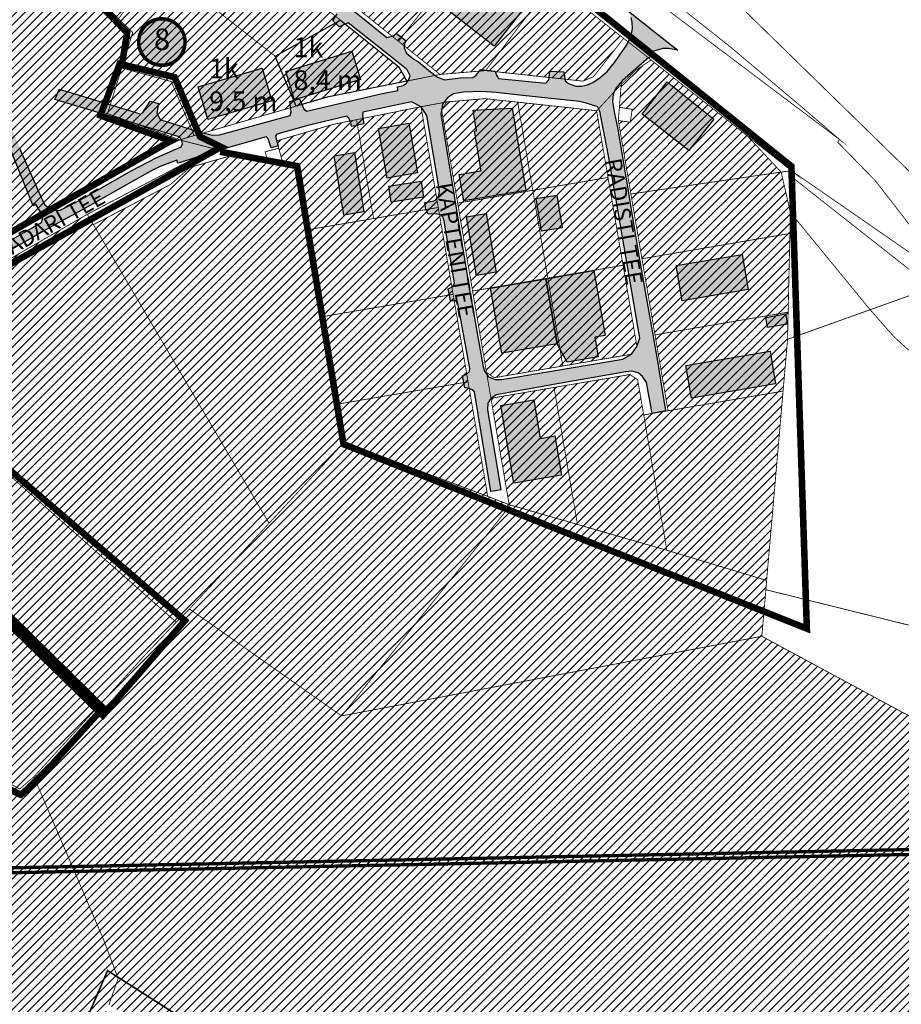
# Model space of a CAD drawing. Units: inches. Extents: x 544856 to 553901, y 6582430 to 6588164.
# Drawn here: x 550917 to 551453, y 6585913 to 6586512 of the extents above; entities that cross this region are included whole.
import ezdxf
from ezdxf.enums import TextEntityAlignment as Align

# ---------------------------------------------------------------- set-up
doc = ezdxf.new("R2010")
doc.units = ezdxf.units.IN
doc.header["$MEASUREMENT"] = 0
for name, pattern in [('CENTER', [2, 1.25, -0.25, 0.25, -0.25]), ('DASHED', [0.75, 0.5, -0.25]), ('DASHED2', [0.375, 0.25, -0.125])]:
    doc.linetypes.add(name, pattern=pattern)
doc.layers.add('18010_TL$0$TL_katend_asfalt_ST_t1', color=253, linetype='Continuous', lineweight=9)
doc.layers.add('OPT_DP-naaber-kehtestatud', color=7, linetype='Continuous', lineweight=0)
for name, color, linetype in [('hoone', 7, 'Continuous'), ('HOONE_ELU-_VÕI_ÜHISKONDLIK', 150, 'Continuous'), ('HOONE_KÕRVAL-_VÕI_TOOTMISH', 150, 'Continuous'), ('KY_PIIR', 10, 'Continuous'), ('naaberplaneering', 5, 'Continuous'), ('OPT- maaparandus', 7, 'Continuous'), ('TEE_LIIKLUSALA', 10, 'Continuous')]:
    doc.layers.add(name, color=color, linetype=linetype)
doc.styles.get("Standard").update_dxf_attribs({"font": 'arial.ttf'})
doc.styles.add('Tahoma', font='tahomabd.ttf', dxfattribs={"height": 5})

# ---------------------------------------------------------------- blocks, each defined once
blk = doc.blocks.new('E_501_TEE_A_ACAD_1_FMEBLYL')
at = {"layer": '18010_TL$0$TL_katend_asfalt_ST_t1'}
h = blk.add_hatch(color=256, dxfattribs=at)
h.dxf.hatch_style = 1
h.paths.add_polyline_path([(247.79, 214.94), (246.89, 211.39), (247.37, 208.33), (274.26, 186.75), (276.54, 186.62), (279.78, 188.31), (282.87, 185.93), (286.25, 183.32), (285.63, 180.22), (286.43, 176.98), (309.4, 158.54), (312.83, 159.33), (315.24, 160.99), (318.49, 158.48), (321.12, 156.45), (320.26, 154.54), (319.99, 152.22), (321.33, 148.96), (325.78, 145.39), (328.62, 143.66), (336.09, 137.66), (340.25, 134.48), (344.53, 132.77), (354.32, 133.93), (361.67, 134.24), (363.56, 135.34), (366.59, 139.13), (369.81, 138.71), (375.39, 137.99), (376.17, 135.52), (377.4, 133.63), (406.1, 130.81), (407.99, 132.83), (408.16, 134.3), (408.6, 138.1), (417.17, 137.61), (417.79, 133.64), (417.87, 133.14), (418.03, 132.1), (420.05, 130.45), (424.52, 128.92), (427.81, 128.84), (431.48, 129.76), (434.79, 131.04), (439.25, 134.17), (443.47, 137.84), (448, 143.28), (455.46, 154.12), (458.03, 159.62), (459, 164.09), (458.7, 167.58), (458.2, 170.64), (456.52, 174.47), (471.38, 162.79), (486.58, 150.85), (480.85, 151.82), (477.42, 151.78), (472.45, 150.5), (471.46, 149.9), (469.72, 148.86), (470.54, 147.22), (468.73, 146.06), (467.54, 145.31), (452.93, 132.31), (448.77, 127.66), (447.13, 124.07), (446.76, 119.51), (447.87, 112.21), (449.79, 103.79), (455.9, 67.69), (457.28, 58.73), (463.11, 23.5), (473.86, -37.26), (478.91, -68.72), (474.98, -69.45), (470.9, -70.31), (467.51, -51.41), (464.99, -47.86), (462.34, -45.61), (458.51, -44.55), (454.79, -44.94), (410.86, -52.72), (375.98, -58.9), (372.8, -61.23), (370.93, -63.95), (370.68, -67.82), (378.71, -116.79), (375.75, -117.27), (372.79, -117.76), (362.85, -57.02), (361.31, -55.85), (358.86, -54.87), (356.8, -54.77), (355.57, -47.48), (357.71, -46.6), (359.67, -44.77), (359.84, -42.96), (352.69, -3.11), (351.18, -1.67), (348.25, -1.74), (346.81, 5.48), (349.38, 6.72), (350.67, 8.96), (344.32, 46.9), (343.58, 49.35), (341.26, 50.82), (338.35, 51.27), (334.51, 51.04), (333.09, 53.89), (332.49, 58.08), (337.2, 58.93), (337.96, 59.06), (339.23, 59.66), (340.35, 61.01), (341.03, 62.66), (341.42, 65.27), (333.7, 111.08), (330.24, 116.39), (324.36, 119.47), (294.88, 113.02), (294.67, 110.91), (295.35, 105.95), (288.19, 104.38), (286.58, 109.18), (285.12, 110.65), (261.39, 104.88), (242.53, 99.76), (241.77, 98.47), (243.27, 92.65), (239.03, 91.29), (237.24, 96.87), (236.05, 97.97), (202.54, 88.56), (183.95, 82.48), (182.35, 81.95), (181.73, 83.91), (171.45, 79.99), (167.33, 77.9), (156.7, 72.17), (124.52, 53.88), (105.76, 43.64), (39.18, 5.66), (-9.92, -23), (-60.04, -52.41), (-98.81, -74.07), (-161.7, -109.98), (-168.07, -113.72), (-175.96, -118.3), (-301.28, -190.44), (-376.46, -233.72), (-417.75, -257.41), (-437.3, -268.62), (-484.07, -295.79), (-485.33, -293.63), (-486.58, -291.47), (-440.11, -264.47), (-419.75, -252.77), (-378.97, -229.39), (-303.77, -186.1), (-179.19, -114.39), (-171.73, -110.07), (-165.47, -106.37), (-101.26, -69.71), (-68.35, -51.32), (-62.53, -48.07), (-47.26, -39.09), (-12.98, -18.93), (5.92, -7.92), (36.44, 9.79), (99.31, 45.94), (99.91, 48.07), (99.31, 51.32), (95.94, 57.02), (94.2, 56.11), (73.71, 106.54), (72.3, 108.23), (75.99, 109.6), (78.87, 110.68), (78.92, 109), (79.76, 106.72), (85.79, 91.67), (99.89, 59.35), (101.23, 56.7), (103.71, 54.7), (105.08, 53.84), (108.37, 53.27), (110.69, 53.38), (122.04, 59.18), (153.83, 77.44), (169.37, 85.55), (184.32, 91.92), (185.17, 93.79), (184.59, 95.66), (183.85, 97.08), (182.52, 98.32), (107.45, 120.7), (108.73, 123.89), (110.04, 127.16), (114.17, 125.89), (119.55, 124.25), (159.26, 112.07), (160.32, 112.31), (161.18, 113.06), (165.4, 119.73), (170.42, 118.26), (169.44, 112.39), (171.29, 108.96), (172.53, 108.25), (196.36, 100.72), (200.71, 99.65), (203.47, 99.09), (207.66, 99.25), (250.59, 110.98), (251.23, 113.22), (251.11, 114.86), (250.32, 119.56), (256.24, 121.23), (258.12, 116.99), (258.99, 115.06), (260.53, 113.69), (305.81, 124.22), (316.09, 126.3), (315.96, 128.51), (319.27, 129.36), (321.4, 130.69), (322.63, 132.52), (323.6, 135.22), (321.89, 138.76), (321.13, 139.36), (285.93, 167.54), (280.36, 164.98), (276.56, 168.58), (279.3, 172.84), (240.17, 204.17), (236.22, 200.13), (230.8, 204.26), (233.82, 209.25), (202.48, 234.34), (198.84, 230.9), (192.34, 235.69), (193.59, 241.46), (166.89, 262.84), (164.16, 260.75), (159.01, 264.88), (160.25, 268.15), (133.57, 289.51), (136.55, 293.45), (138.42, 295.79), (164.52, 274.84), (166.73, 275.57), (169.48, 277.7), (174.39, 273.79), (173.36, 270.38), (173.25, 267.83), (197.86, 248.08), (200.74, 247.55), (202.87, 248.29), (204.53, 249.75), (209.58, 245.72), (208.55, 243.63), (208.12, 241.43), (209.33, 238.87), (236.54, 217.02), (239.71, 216.98), (242.76, 219.14)])
h.paths.add_polyline_path([(346.27, 121.85), (343.25, 118.04), (342.25, 111.88), (360, 3.71), (368.03, -41.84), (368.82, -44.55), (371.39, -47.98), (375.3, -49.69), (379.34, -49.69), (452.97, -37.14), (458.38, -34.22), (461.65, -29.6), (463.37, -24.42), (446.59, 73.68), (445.33, 81), (443.48, 90.67), (439.48, 111.48), (439.2, 112.95), (437.73, 116.37), (430.75, 118.58), (426.59, 119.56), (388.32, 123.73), (375.86, 125.09), (367.17, 125.58), (356.16, 125.34), (349.92, 124.23)], flags=16)
at = {"layer": 'TEE_LIIKLUSALA', "color": 0}
for points in [[(286.43, 176.98, 41.28), (309.4, 158.54, 41.19), (312.83, 159.33, 41.11), (315.24, 160.99, 41), (318.49, 158.48, 41.05), (321.12, 156.45, 41.05), (320.26, 154.54, 41.07), (319.99, 152.22, 41.09), (321.33, 148.96, 41.18), (325.78, 145.39, 41.24), (328.62, 143.66, 41.29), (336.09, 137.66, 41.45), (340.25, 134.48, 41.5), (344.53, 132.77, 41.59), (354.32, 133.93, 41.6), (361.67, 134.24, 41.55), (363.56, 135.34, 41.52), (366.59, 139.13, 41.45), (369.81, 138.71, 41.46), (375.39, 137.99, 41.48), (376.17, 135.52, 41.51), (377.4, 133.63, 41.56), (406.1, 130.81, 41.53), (407.99, 132.83, 41.48), (408.16, 134.3, 41.46), (408.6, 138.1, 41.35), (417.17, 137.61, 41.28), (417.79, 133.64, 41.43), (417.87, 133.14, 41.45), (418.03, 132.1, 41.49), (420.05, 130.45, 41.52), (424.52, 128.92, 41.53), (427.81, 128.84, 41.57), (431.48, 129.76, 41.62), (434.79, 131.04, 41.62), (439.25, 134.17, 41.65), (443.47, 137.84, 41.71), (448, 143.28, 41.79), (455.46, 154.12, 41.9), (458.03, 159.62, 41.92), (459, 164.09, 41.96), (458.7, 167.58, 42.01), (458.2, 170.64, 42.06)], [(456.52, 174.47, 42.07), (471.38, 162.79, 42.04), (486.58, 150.85, 41.94), (480.85, 151.82, 41.94), (477.42, 151.78, 41.91), (472.45, 150.5, 41.89), (471.46, 149.9, 41.9), (469.72, 148.86, 41.9), (470.54, 147.22, 41.98), (468.73, 146.06, 42.01), (467.54, 145.31, 42.04), (452.93, 132.31, 41.89), (448.77, 127.66, 41.95), (447.13, 124.07, 41.87), (446.76, 119.51, 41.93), (447.87, 112.21, 41.59), (449.79, 103.79, 41.45), (455.9, 67.69, 40.44), (457.28, 58.73, 40.35), (463.11, 23.5, 40.13), (473.86, -37.26, 40.05), (478.91, -68.72, 39.63), (474.98, -69.45, 39.62), (470.9, -70.31, 39.48), (467.51, -51.41, 39.57), (464.99, -47.86, 39.55), (462.34, -45.61, 39.51), (458.51, -44.55, 39.48), (454.79, -44.94, 39.45), (410.86, -52.72, 39.6), (375.98, -58.9, 39.72), (372.8, -61.23, 39.66), (370.93, -63.95, 39.62), (370.68, -67.82, 39.55), (378.71, -116.79, 38.96), (375.75, -117.27, 38.92), (372.79, -117.76, 38.73), (362.85, -57.02, 39.49), (361.31, -55.85, 39.48), (358.86, -54.87, 39.44), (356.8, -54.77, 39.42), (355.57, -47.48, 39.45), (357.71, -46.6, 39.49), (359.67, -44.77, 39.53), (359.84, -42.96, 39.55), (352.69, -3.11, 39.79), (351.18, -1.67, 39.77), (348.25, -1.74, 39.74), (346.81, 5.48, 39.74), (349.38, 6.72, 39.79), (350.67, 8.96, 39.84), (344.32, 46.9, 40.21), (343.58, 49.35, 40.21), (341.26, 50.82, 40.2), (338.35, 51.27, 40.16), (334.51, 51.04, 40.09), (333.09, 53.89, 39.99), (332.49, 58.08, 39.99), (337.2, 58.93, 39.99), (337.96, 59.06, 39.99), (339.23, 59.66, 39.99), (340.35, 61.01, 39.99), (341.03, 62.66, 39.99), (341.42, 65.27, 40.21), (333.7, 111.08, 41.49), (330.24, 116.39, 41.64), (324.36, 119.47, 41.68), (294.88, 113.02, 41.59), (294.67, 110.91, 41.51), (295.35, 105.95, 41.33), (288.19, 104.38, 41.37), (286.58, 109.18, 41.46), (285.12, 110.65, 41.57), (261.39, 104.88, 41.57), (242.53, 99.76, 41.43), (241.77, 98.47, 41.41), (243.27, 92.65, 41.13), (239.03, 91.29, 41.13), (237.24, 96.87, 41.33), (236.05, 97.97, 41.39), (202.54, 88.56, 41.23), (183.95, 82.48, 41.13), (182.35, 81.95, 41.12), (181.73, 83.91, 41.21), (171.45, 79.99, 41.12), (167.33, 77.9, 41.08), (156.7, 72.17, 41.16), (124.52, 53.88, 40.97), (105.76, 43.64, 41.06), (39.18, 5.66, 40.7)], [(36.44, 9.79, 40.64), (99.31, 45.94, 40.98), (99.91, 48.07, 40.91), (99.31, 51.32, 40.88), (95.94, 57.02, 40.86), (94.2, 56.11, 40.61), (73.71, 106.54, 40.08)], [(85.79, 91.67, 40.34), (99.89, 59.35, 40.86), (101.23, 56.7, 40.88), (103.71, 54.7, 40.93), (105.08, 53.84, 40.93), (108.37, 53.27, 40.99), (110.69, 53.38, 41.01), (122.04, 59.18, 41.04), (153.83, 77.44, 41.16), (169.37, 85.55, 41.1), (184.32, 91.92, 41.07), (185.17, 93.79, 41.05), (184.59, 95.66, 40.99), (183.85, 97.08, 40.97), (182.52, 98.32, 41.05), (107.45, 120.7, 40.63), (108.73, 123.89, 40.69), (110.04, 127.16, 40.57), (114.17, 125.89, 40.69), (119.55, 124.25, 40.76), (159.26, 112.07, 41.12), (160.32, 112.31, 41.11), (161.18, 113.06, 41.09), (165.4, 119.73, 40.78), (170.42, 118.26, 40.79), (169.44, 112.39, 41.11), (171.29, 108.96, 41.21), (172.53, 108.25, 41.2), (196.36, 100.72, 41.02), (200.71, 99.65, 40.9), (203.47, 99.09, 41.03), (207.66, 99.25, 41.1), (250.59, 110.98, 41.28), (251.23, 113.22, 41.22), (251.11, 114.86, 41.16), (250.32, 119.56, 41.02), (256.24, 121.23, 41.07), (258.12, 116.99, 41.19), (258.99, 115.06, 41.26), (260.53, 113.69, 41.31), (305.81, 124.22, 41.53), (316.09, 126.3, 41.58), (315.96, 128.51, 41.56), (319.27, 129.36, 41.66), (321.4, 130.69, 41.73), (322.63, 132.52, 41.7), (323.6, 135.22, 41.66), (321.89, 138.76, 41.6), (321.13, 139.36, 41.56), (285.93, 167.54, 41.35), (280.36, 164.98, 41.2), (276.56, 168.58, 40.94), (279.3, 172.84, 41.37)]]:
    blk.add_polyline3d(points, dxfattribs=at)
blk.add_polyline3d([(346.27, 121.85, 41.95), (343.25, 118.04, 41.99), (342.25, 111.88, 41.77), (360, 3.71, 39.97), (368.03, -41.84, 39.89), (368.82, -44.55, 39.87), (371.39, -47.98, 39.94), (375.3, -49.69, 40.02), (379.34, -49.69, 40.07), (452.97, -37.14, 39.79), (458.38, -34.22, 39.76), (461.65, -29.6, 39.92), (463.37, -24.42, 39.81), (446.59, 73.68, 40.5), (445.33, 81, 40.69), (443.48, 90.67, 40.92), (439.48, 111.48, 41.41), (439.2, 112.95, 41.45), (437.73, 116.37, 41.51), (430.75, 118.58, 41.79), (426.59, 119.56, 41.88), (388.32, 123.73, 41.92), (375.86, 125.09, 41.92), (367.17, 125.58, 41.92), (356.16, 125.34, 41.95), (349.92, 124.23, 41.98)], close=True, dxfattribs=at)
blk = doc.blocks.new('DP-pos-nr')
at = {"layer": 'naaberplaneering'}
h = blk.add_hatch(color=254, dxfattribs=at)
edge = h.paths.add_edge_path()
edge.add_arc((0, 0), 6.51, 0, 360)
at = {"layer": 'naaberplaneering', "const_width": 1}
blk.add_lwpolyline([(-5.93, -2.69, 1.373155), (3.16, 5.6, 0.740441), (-5.93, -2.69, -0.170654)], format="xyb", dxfattribs=at)
at = {"layer": 'naaberplaneering'}
blk.add_circle((0, 0), 6.51, dxfattribs=at)
at = {"layer": 'naaberplaneering', "style": 'Tahoma'}
blk.add_attdef('NUMBER', text='', height=7, dxfattribs=at).set_placement((0, 0), align=Align.MIDDLE)

msp = doc.modelspace()

# ---------------------------------------------------------------- hatches: boundary and pattern name
h = msp.add_hatch()
h.set_pattern_fill('ANSI31', color=65, scale=30)
h.paths.add_polyline_path([(550807.33, 6586615.46), (550815.29, 6586623.14), (550859.17, 6586628.91), (550876.69, 6586611.73), (550922.94, 6586566.19), (550944.7, 6586544.51), (550969.62, 6586520.27), (550977.11, 6586512.9), (550985.75, 6586504.4), (550979.82, 6586485.21), (550979.09, 6586482.83), (550978.44, 6586480.75), (550970.45, 6586455.07), (551014.29, 6586439.07), (550966.79, 6586415.03), (550866.01, 6586353.91), (550860.71, 6586362.83), (550833.83, 6586406.73), (550830.64, 6586409.18), (550741.07, 6586490.68), (550775.88, 6586556.24)])
h.paths.add_polyline_path([(550907.61, 6586671.81), (550961.03, 6586632.52), (550922.94, 6586566.19), (550876.69, 6586611.73)])
h = msp.add_hatch()
h.set_pattern_fill('ANSI31', color=6, scale=30)
h.paths.add_polyline_path([(550979.09, 6586482.83), (550988.92, 6586480.14), (551009.25, 6586474.57), (551023.19, 6586441.65), (551014.29, 6586439.07), (550970.45, 6586455.07), (550978.44, 6586480.75)])
h.paths.add_polyline_path([(551002.99, 6586545.83), (551040.79, 6586514.8), (551072.48, 6586489.96), (551085.31, 6586459.65), (551023.19, 6586441.65), (551009.25, 6586474.57), (550988.92, 6586480.14), (550979.09, 6586482.83), (550979.82, 6586485.21), (550985.75, 6586504.4), (550977.11, 6586512.9)])
h.paths.add_polyline_path([(551066.86, 6586548.05), (551112.17, 6586511.87), (551072.48, 6586489.96), (551040.79, 6586514.8)])
h.paths.add_polyline_path([(551028.68, 6586578.53), (551066.86, 6586548.05), (551040.79, 6586514.8), (551002.99, 6586545.83)])
h.paths.add_polyline_path([(550993.51, 6586606.6), (551028.68, 6586578.53), (551002.99, 6586545.83), (550977.11, 6586512.9), (550969.62, 6586520.27), (550944.7, 6586544.51)])
h.paths.add_polyline_path([(550961.03, 6586632.52), (550993.51, 6586606.6), (550944.7, 6586544.51), (550922.94, 6586566.19)])
h = msp.add_hatch()
h.set_pattern_fill('ANSI31', color=6, scale=30)
h.paths.add_polyline_path([(551127.1, 6586624.53), (551165.62, 6586594.26), (551112.55, 6586526.92), (551074.26, 6586557.49)])
h.paths.add_polyline_path([(551165.62, 6586594.26), (551200.37, 6586566.96), (551147.49, 6586499.03), (551112.55, 6586526.92)])
h.paths.add_polyline_path([(551200.37, 6586566.96), (551241.13, 6586534.92), (551200.52, 6586481.22), (551172.74, 6586478.88), (551147.49, 6586499.03)])
h.paths.add_polyline_path([(551241.13, 6586534.92), (551284.5, 6586500.84), (551266.17, 6586477.51), (551259.72, 6586474.8), (551200.52, 6586481.22)])
h = msp.add_hatch()
h.set_pattern_fill('ANSI31', color=6, scale=30)
h.paths.add_polyline_path([(551072.48, 6586489.96), (551112.17, 6586511.87), (551147.71, 6586483.51), (551152.6, 6586474.84), (551104.19, 6586465.1), (551085.31, 6586459.65)])
h = msp.add_hatch()
h.set_pattern_fill('ANSI31', color=6, scale=30)
h.paths.add_polyline_path([(551281.91, 6586458.84), (551283.01, 6586472.85), (551291.62, 6586481.19), (551301.21, 6586487.71), (551359.57, 6586441.64), (551380.34, 6586419.46), (551288.9, 6586406.14), (551281.25, 6586450.84), (551288.55, 6586449.76), (551289.69, 6586457.66)])
h.paths.add_polyline_path([(551295.65, 6586366.71), (551288.9, 6586406.14), (551380.34, 6586419.46), (551385.94, 6586394.94), (551385.68, 6586382.1)])
h.paths.add_polyline_path([(551295.64, 6586366.71), (551385.68, 6586382.1), (551384.6, 6586334.21), (551303.57, 6586320.39)])
h.paths.add_polyline_path([(551303.57, 6586320.39), (551384.6, 6586334.21), (551384.25, 6586317.72), (551381.52, 6586286.16), (551311.52, 6586274.2)])
h = msp.add_hatch()
h.set_pattern_fill('ANSI31', color=6, scale=30)
h.paths.add_polyline_path([(551176.93, 6586462.17), (551200.32, 6586464.14), (551220.03, 6586462.01), (551229.21, 6586408.36), (551183.51, 6586400.54), (551173.64, 6586457.75)])
h.paths.add_polyline_path([(551229.21, 6586408.36), (551275, 6586416.19), (551284.15, 6586362.74), (551238.36, 6586354.91)])
h.paths.add_polyline_path([(551183.51, 6586400.54), (551229.21, 6586408.36), (551238.36, 6586354.91), (551192.57, 6586347.07)])
h.paths.add_polyline_path([(551220.03, 6586462.01), (551265.29, 6586457.12), (551268.06, 6586456.7), (551275, 6586416.19), (551229.21, 6586408.36)])
h.paths.add_polyline_path([(551238.36, 6586354.91), (551284.15, 6586362.74), (551292.62, 6586313.24), (551289.35, 6586308.62), (551247.5, 6586301.46)])
h.paths.add_polyline_path([(551192.57, 6586347.07), (551238.36, 6586354.91), (551247.5, 6586301.46), (551205.66, 6586294.3), (551201.04, 6586297.56)])
h = msp.add_hatch()
h.set_pattern_fill('ANSI31', color=6, scale=30)
h.paths.add_polyline_path([(551092.85, 6586384.43), (551132.32, 6586391.18), (551171.7, 6586397.92), (551180.74, 6586345.05), (551101.5, 6586331.52)])
h.paths.add_polyline_path([(551121.94, 6586451.35), (551161.21, 6586459.23), (551171.7, 6586397.92), (551132.32, 6586391.18)])
h.paths.add_polyline_path([(551073.36, 6586438.49), (551108.22, 6586448.6), (551121.94, 6586451.35), (551132.32, 6586391.18), (551092.85, 6586384.43), (551086.52, 6586423.26), (551077.06, 6586425.16), (551074.58, 6586434.04)])
h.paths.add_polyline_path([(551101.5, 6586331.52), (551180.74, 6586345.05), (551189.85, 6586291.81), (551110.2, 6586278.18)])
h.paths.add_polyline_path([(551110.2, 6586278.18), (551189.85, 6586291.81), (551191.91, 6586279.77), (551201.29, 6586225.07), (551201.77, 6586222.12), (551163.58, 6586236.45), (551117.73, 6586254.03), (551116.56, 6586254.18), (551114.23, 6586253.77), (551113.9, 6586255.47)])
h = msp.add_hatch()
h.set_pattern_fill('ANSI31', color=65, scale=30)
h.paths.add_polyline_path([(551067.3, 6586208.18), (550961.9, 6586387.44), (551008.76, 6586411.91), (551020.7, 6586422.34), (551049.91, 6586430.7), (551067.65, 6586427.09), (551077.06, 6586425.16), (551086.52, 6586423.26), (551092.85, 6586384.43), (551101.5, 6586331.52), (551110.2, 6586278.18), (551113.9, 6586255.47), (551114.23, 6586253.77), (551111.85, 6586252.15), (551068.72, 6586205.76)])
h.paths.add_polyline_path([(550958.16, 6586393.81), (550961.9, 6586387.44), (551067.3, 6586208.18), (551068.72, 6586205.76), (551020.32, 6586153.6), (551012.25, 6586145.54), (551009.81, 6586147.69), (550905.09, 6586239.93), (550824.88, 6586310.58), (550820.57, 6586314.37)])
h.paths.add_polyline_path([(551214.1, 6586214.83), (551112.88, 6586088.5), (551023.31, 6586151.5), (551020.32, 6586153.6), (551068.72, 6586205.76), (551111.85, 6586252.15), (551114.23, 6586253.77), (551116.56, 6586254.18), (551117.73, 6586254.03), (551163.58, 6586236.45), (551201.77, 6586222.12), (551214.82, 6586217.09), (551215.72, 6586216.79)])
h.paths.add_polyline_path([(551214.1, 6586214.83), (551215.72, 6586216.79), (551256.41, 6586205.03), (551310.78, 6586189.31), (551371.52, 6586170.94), (551371.05, 6586165.3), (551368.6, 6586136.96), (551112.88, 6586088.5)])
h = msp.add_hatch()
h.set_pattern_fill('ANSI31', color=65, scale=30)
h.paths.add_polyline_path([(550637.22, 6586254.18), (550634.92, 6586257.2), (550634.52, 6586261.01), (550635.1, 6586270.85), (550641.91, 6586340.26), (550643.31, 6586354.57), (550643.97, 6586360.57), (550645.23, 6586372.05), (550646.82, 6586379.91), (550649.44, 6586388.96), (550652.39, 6586398.16), (550655.49, 6586395.5), (550758.04, 6586295.12), (550761.47, 6586291.81), (550767.39, 6586285.96), (550774.01, 6586279.49), (550854.55, 6586200.67), (550962.06, 6586095.44), (550964.05, 6586093.49), (550925.62, 6586051.49), (550917.06, 6586044.04), (550893.93, 6586056.36), (550846.66, 6586078.53), (550799.82, 6586100.12), (550793.18, 6586104.53), (550784.88, 6586113.2), (550696.32, 6586198.34), (550665.25, 6586226.78), (550662.89, 6586229.12), (550661.06, 6586230.95), (550659.23, 6586232.77), (550656.9, 6586235.1)])
h = msp.add_hatch()
h.set_pattern_fill('ANSI31', color=65, scale=30)
h.paths.add_polyline_path([(550073.9, 6586272.25), (550044.2, 6586328.4), (550093.64, 6586363.79), (550109.41, 6586351.58), (550171.91, 6586259.06), (550202.39, 6586213.82), (550232.44, 6586170.09), (550319.5, 6586225.79), (550466.27, 6586331.31), (550484.6, 6586344.07), (550547.73, 6586307.63), (550630.85, 6586353.35), (550643.97, 6586360.57), (550643.31, 6586354.57), (550641.91, 6586340.26), (550635.1, 6586270.85), (550634.52, 6586261.01), (550634.92, 6586257.2), (550637.22, 6586254.18), (550656.9, 6586235.1), (550659.23, 6586232.77), (550661.06, 6586230.95), (550662.89, 6586229.12), (550665.25, 6586226.78), (550696.32, 6586198.34), (550784.88, 6586113.2), (550793.18, 6586104.53), (550799.82, 6586100.12), (550846.66, 6586078.53), (550893.93, 6586056.36), (550917.06, 6586044.04), (550925.62, 6586051.49), (550928.13, 6586045.6), (550932.25, 6586035.99), (550967.65, 6585953.28), (550976.91, 6585928.74), (550971.3, 6585912.63), (550912.78, 6585772.99), (550890.83, 6585721.46), (550858.83, 6585646.29), (550838.86, 6585597.87), (550825.02, 6585563.4), (550798.78, 6585502.66), (550796.55, 6585497.35), (550792.63, 6585496.19), (550360.58, 6585368.5), (550347.39, 6585570.81), (550347.18, 6585574.71), (550344.62, 6585572.59), (550342.12, 6585570.51), (550336.82, 6585566.87), (550331.88, 6585566.08), (550286.21, 6585574.62), (550251.25, 6585581.55), (550227.26, 6585587.34), (550200.64, 6585591.84), (550191.33, 6585594.93), (550188.24, 6585597.17), (550185.76, 6585599.43), (550172.11, 6585617.58), (550161.69, 6585631.96), (550152.65, 6585643.85), (550136.88, 6585664.93), (550138.96, 6585677.05), (550170.4, 6585860.22), (550160.39, 6586032.63), (550097.04, 6586039.16), (550096.41, 6586051.35), (550096.28, 6586052.01), (550083.31, 6586117.87), (550055.55, 6586190.9), (550033.13, 6586249.9)])
h = msp.add_hatch()
h.set_pattern_fill('ANSI31', color=6, scale=30)
h.paths.add_polyline_path([(550854.55, 6586200.67), (550905.09, 6586239.93), (551009.81, 6586147.69), (551012.25, 6586145.54), (550993.08, 6586125.39), (550973.25, 6586103.54), (550964.05, 6586093.49), (550962.06, 6586095.44)])
h.paths.add_polyline_path([(550774.01, 6586279.49), (550824.88, 6586310.58), (550905.09, 6586239.93), (550854.55, 6586200.67)])
h = msp.add_hatch()
h.set_pattern_fill('ANSI31', color=6, scale=30)
h.paths.add_polyline_path([(551242.14, 6586288.37), (551288.42, 6586296.29), (551293.04, 6586293.02), (551296.71, 6586271.66), (551310.3, 6586192.14), (551310.78, 6586189.31), (551256.41, 6586205.03), (551255.87, 6586208.14)])
h.paths.add_polyline_path([(551203.74, 6586281.8), (551242.14, 6586288.37), (551255.87, 6586208.14), (551256.41, 6586205.03), (551215.72, 6586216.79), (551214.82, 6586217.09)])
h.paths.add_polyline_path([(551296.71, 6586271.66), (551311.52, 6586274.2), (551381.52, 6586286.16), (551371.85, 6586175), (551371.52, 6586170.94), (551310.78, 6586189.31), (551310.3, 6586192.14)])
h = msp.add_hatch()
h.set_pattern_fill('ANSI31', color=65, scale=30)
h.paths.add_polyline_path([(551406.27, 6585409.39), (551428.31, 6585467.75), (551440.68, 6585497.29), (551441.55, 6585503.37), (551435.28, 6585510.98), (551413.82, 6585523.46), (551352.14, 6585560.96), (551220.25, 6585640.45), (551219.1, 6585647.07), (551221.22, 6585653.26), (551240.54, 6585698.66), (551245.43, 6585708.29), (551253.26, 6585725.25), (551256.03, 6585733.47), (551255.38, 6585738.66), (551250.55, 6585745.71), (551235.69, 6585755.12), (551212.81, 6585768.51), (551160.92, 6585799.07), (551042.34, 6585870.81), (551012.56, 6585888.8), (550971.3, 6585912.63), (550976.91, 6585928.74), (550967.65, 6585953.28), (550932.25, 6586035.99), (550928.13, 6586045.6), (550925.62, 6586051.49), (550964.05, 6586093.49), (550973.25, 6586103.54), (550993.08, 6586125.39), (551012.25, 6586145.54), (551020.32, 6586153.6), (551112.88, 6586088.5), (551368.6, 6586136.96), (551839.44, 6585882.3), (551769.79, 6585748.68), (551819.19, 6585707.65), (551639.01, 6585526.17), (551587.88, 6585459.07), (551496.54, 6585176.53), (551595.83, 6585156.22), (551617.12, 6585151.85), (551715.42, 6585131.6), (551816.54, 6585288.58), (551859.51, 6585355.39), (551918.25, 6585290.86), (551923.67, 6585284.9), (551954.56, 6585286.34), (551967.85, 6585287), (551972.24, 6585149.93), (551980.33, 6585010.58), (551998.93, 6584840.44), (551871.91, 6584572.68), (551822.92, 6584470.29), (551779.77, 6584380.11), (551764.15, 6584347.47), (551470.13, 6584502.59), (551504.65, 6584558.09), (551515.27, 6584575.15), (551607.37, 6584719.67), (551615.27, 6584730.73), (551625.26, 6584742.77), (551634.64, 6584756.08), (551693.74, 6584850.29), (551755.42, 6584925.43), (551537.74, 6585062.37), (551468.31, 6584946.99), (551440.79, 6584971.08), (551281.67, 6585082.63), (551272.22, 6585088.97), (551278.21, 6585098.78), (551282.01, 6585105.01), (551285.56, 6585113.95), (551319.32, 6585197.21)])
at = {"layer": 'HOONE_ELU-_VÕI_ÜHISKONDLIK', "true_color": 0x99a4a8}
h = msp.add_hatch(color=253, dxfattribs=at)
h.dxf.hatch_style = 1
h.paths.add_polyline_path([(551129.74, 6586528.54), (551159.64, 6586566.48), (551175.51, 6586553.81), (551145.61, 6586515.88)])
h.paths.add_polyline_path([(551235.25, 6586534.11), (551205.72, 6586496.17), (551169.42, 6586524.42), (551198.95, 6586562.36)])
h = msp.add_hatch(color=253, dxfattribs=at)
h.dxf.hatch_style = 1
h.paths.add_polyline_path([(551070.4, 6586462.78), (551031.49, 6586451.36), (551025.65, 6586471.26), (551064.56, 6586482.68)])
h.paths.add_polyline_path([(551078.95, 6586480.71), (551119.17, 6586492.97), (551124.43, 6586475.72), (551084.2, 6586463.46)])
h = msp.add_hatch(color=253, dxfattribs=at)
h.dxf.hatch_style = 1
h.paths.add_polyline_path([(551339.32, 6586451.65), (551324.24, 6586432.61), (551295.72, 6586454.77), (551311.08, 6586474.45)])
h = msp.add_hatch(color=253, dxfattribs=at)
h.dxf.hatch_style = 1
h.paths.add_polyline_path([(551184.48, 6586417.94), (551197.79, 6586420.18), (551193.71, 6586444.34), (551194.97, 6586444.56), (551192.84, 6586457.19), (551216.6, 6586458.37), (551225.05, 6586408.34), (551187.19, 6586401.94)])
h.paths.add_polyline_path([(551188.88, 6586392.27), (551200.9, 6586394.32), (551207.01, 6586358.64), (551194.99, 6586356.59)])
h.paths.add_polyline_path([(551231.2, 6586403.33), (551243.81, 6586405.42), (551247.1, 6586385.6), (551234.49, 6586383.5)])
h.paths.add_polyline_path([(551268.95, 6586307.02), (551250.06, 6586303.77), (551244.01, 6586315.01), (551237.18, 6586354.59), (551266.43, 6586359.63), (551273.26, 6586320.05), (551266.89, 6586318.96)])
h.paths.add_polyline_path([(551244.01, 6586315.01), (551210.35, 6586309.21), (551203.53, 6586348.79), (551237.18, 6586354.59)])
h.paths.add_polyline_path([(551229.77, 6586280.85), (551233.7, 6586257.37), (551242.6, 6586258.86), (551246.6, 6586234.93), (551217.7, 6586230.09), (551209.76, 6586277.5)])
h.paths.add_polyline_path([(551370.99, 6586331.04), (551383.09, 6586333.14), (551384.17, 6586326.93), (551372.07, 6586324.83)])
h.paths.add_polyline_path([(551360.22, 6586347.93), (551320.12, 6586341.2), (551316.53, 6586362.58), (551356.63, 6586369.31)])
h.paths.add_polyline_path([(551325.83, 6586281.78), (551322.4, 6586301.75), (551373.56, 6586310.56), (551377, 6586290.6)])
h = msp.add_hatch(color=253, dxfattribs=at)
h.dxf.hatch_style = 1
h.paths.add_polyline_path([(551108.4, 6586429.36), (551120.72, 6586431.31), (551126.45, 6586395.29), (551114.28, 6586393.3)])
h.paths.add_polyline_path([(551159.02, 6586418.97), (551140.57, 6586415.79), (551135.36, 6586446.04), (551153.81, 6586449.21)])
h.paths.add_polyline_path([(551162.66, 6586404.18), (551143.01, 6586401.19), (551141.54, 6586410.88), (551161.19, 6586413.87)])

# ---------------------------------------------------------------- linework, layer by layer
at = {"color": 190, "linetype": 'DASHED', "ltscale": 10, "const_width": 2}
for points in [[(548610.73, 6585946.23), (551503.33, 6586005.09)], [(548610.93, 6585949.23), (551503.53, 6586008.09)]]:
    msp.add_lwpolyline(points, dxfattribs=at)
at = {"layer": 'HOONE_KÕRVAL-_VÕI_TOOTMISH'}
for points in [[(551235.25, 6586534.11, 50.96), (551205.72, 6586496.17, 50.96), (551169.42, 6586524.42, 50.96), (551198.95, 6586562.36, 50.96)], [(551078.95, 6586480.71, 48.73), (551119.17, 6586492.97, 48.73), (551124.43, 6586475.72, 48.73), (551084.2, 6586463.46, 48.73)], [(551070.4, 6586462.78, 49.31), (551031.49, 6586451.36, 49.31), (551025.65, 6586471.26, 49.31), (551064.56, 6586482.68, 49.31)], [(551339.32, 6586451.65, 49.69), (551324.24, 6586432.61, 49.69), (551295.72, 6586454.77, 47.82), (551311.08, 6586474.45, 47.82)], [(551184.48, 6586417.94, 50.38), (551197.79, 6586420.18, 50.38), (551193.71, 6586444.34, 53.32), (551194.97, 6586444.56, 53.32), (551192.84, 6586457.19, 49.58), (551216.6, 6586458.37, 51.76), (551225.05, 6586408.34, 49.35), (551187.19, 6586401.94, 50.38)], [(551159.02, 6586418.97, 46.85), (551140.57, 6586415.79, 46.48), (551135.36, 6586446.04, 48.29), (551153.81, 6586449.21, 48.5)], [(551108.4, 6586429.36, 47.69), (551120.72, 6586431.31, 47.69), (551126.45, 6586395.29, 47.69), (551114.28, 6586393.3, 47.69)], [(551162.66, 6586404.18, 44.42), (551143.01, 6586401.19, 44.77), (551141.54, 6586410.88, 44.55), (551161.19, 6586413.87, 44.44)], [(551231.2, 6586403.33, 45.14), (551243.81, 6586405.42, 45.14), (551247.1, 6586385.6, 45.14), (551234.49, 6586383.5, 45.14)], [(551188.88, 6586392.27, 46.34), (551200.9, 6586394.32, 46.34), (551207.01, 6586358.64, 46.34), (551194.99, 6586356.59, 46.34)], [(551360.22, 6586347.93, 46.08), (551320.12, 6586341.2, 46.16), (551316.53, 6586362.58, 46.01), (551356.63, 6586369.31, 46.07)], [(551268.95, 6586307.02, 47.21), (551250.06, 6586303.77, 47.21), (551244.01, 6586315.01, 48.2), (551237.18, 6586354.59, 49.18), (551266.43, 6586359.63, 49.18), (551273.26, 6586320.05, 49.18), (551266.89, 6586318.96, 48.2)], [(551244.01, 6586315.01, 49.18), (551210.35, 6586309.21, 49.36), (551203.53, 6586348.79, 49.36), (551237.18, 6586354.59, 49.18)], [(551370.99, 6586331.04, 43.49), (551383.09, 6586333.14, 43.49), (551384.17, 6586326.93, 43.49), (551372.07, 6586324.83, 43.49)], [(551325.83, 6586281.78, 46.81), (551322.4, 6586301.75, 46.81), (551373.56, 6586310.56, 46.81), (551377, 6586290.6, 46.81)], [(551229.77, 6586280.85, 47.55), (551233.7, 6586257.37, 47.34), (551242.6, 6586258.86, 46.49), (551246.6, 6586234.93, 46.73), (551217.7, 6586230.09, 47.98), (551209.76, 6586277.5, 48.15)]]:
    msp.add_polyline3d(points, close=True, dxfattribs=at)
at = {"layer": 'KY_PIIR', "color": 36, "const_width": 0.5}
for points in [[(552026.23, 6585863.59), (551741.48, 6586142.29), (551516.97, 6586362.51), (551514.45, 6586365.02), (551356.35, 6586519.46), (551210.82, 6586657.34), (551086.23, 6586758.09), (551046.87, 6586781.96), (550993.27, 6586814.47), (550983.56, 6586819.36), (550940.21, 6586841.21), (550846.12, 6586879.54), (550774.77, 6586902.25), (550659.32, 6586928.33), (550536.4, 6586945.03)], [(551483.48, 6586353.23), (551386.55, 6586420.31), (551317.75, 6586480.53), (551042.11, 6586697.07), (551009.87, 6586717.48), (550951.36, 6586756.81), (550896.79, 6586793.47), (550778.14, 6586839.5), (550619.83, 6586879.86), (550404.39, 6586914.03)], [(551483.48, 6586353.23), (551386.55, 6586420.31), (551317.75, 6586480.53), (551042.11, 6586697.07), (551009.87, 6586717.48), (550951.36, 6586756.81), (550896.79, 6586793.47), (550778.14, 6586839.5), (550619.83, 6586879.86), (550404.39, 6586914.03)], [(550572.31, 6586911.65), (550663.89, 6586893.32), (550694.71, 6586886.36), (550726.38, 6586878.21), (550764.63, 6586867.19), (550778.44, 6586860.26), (550862.51, 6586828.98), (550884.51, 6586820.94), (550906.87, 6586810.27), (550929.27, 6586798.52), (550941.62, 6586793.15), (550963.38, 6586780.25), (550973.69, 6586774.27), (550986.16, 6586765.81), (550986.9, 6586760.45), (551000.24, 6586752.11), (551007, 6586752.09), (551022.29, 6586739.17), (551137.23, 6586656.15), (551314.07, 6586515.97), (551415.9, 6586439.24), (551414.72, 6586437.71), (551437.78, 6586414.05), (551489.61, 6586347.21)], [(550572.31, 6586911.65), (550663.89, 6586893.32), (550694.71, 6586886.36), (550726.38, 6586878.21), (550764.63, 6586867.19), (550778.44, 6586860.26), (550862.51, 6586828.98), (550884.51, 6586820.94), (550906.87, 6586810.27), (550929.27, 6586798.52), (550941.62, 6586793.15), (550963.38, 6586780.25), (550973.69, 6586774.27), (550986.16, 6586765.81), (550986.9, 6586760.45), (551000.24, 6586752.11), (551007, 6586752.09), (551022.29, 6586739.17), (551137.23, 6586656.15), (551314.07, 6586515.97), (551415.9, 6586439.24), (551414.72, 6586437.71), (551437.78, 6586414.05), (551489.61, 6586347.21)], [(550854.55, 6586200.67), (550962.06, 6586095.44), (550964.05, 6586093.49), (550925.62, 6586051.49), (550917.06, 6586044.04), (550893.93, 6586056.36)], [(550971.3, 6585912.63), (550976.91, 6585928.74), (550967.65, 6585953.28), (550932.25, 6586035.99), (550928.13, 6586045.6), (550925.62, 6586051.49), (550964.05, 6586093.49), (550973.25, 6586103.54), (550993.08, 6586125.39), (551012.25, 6586145.54), (551020.32, 6586153.6), (551112.88, 6586088.5), (551368.6, 6586136.96), (551839.44, 6585882.3)], [(550971.3, 6585912.63), (550976.91, 6585928.74), (550967.65, 6585953.28), (550932.25, 6586035.99), (550928.13, 6586045.6), (550925.62, 6586051.49), (550964.05, 6586093.49), (550973.25, 6586103.54), (550993.08, 6586125.39), (551012.25, 6586145.54), (551020.32, 6586153.6), (551112.88, 6586088.5), (551368.6, 6586136.96), (551839.44, 6585882.3)], [(550893.93, 6586056.36), (550917.06, 6586044.04), (550925.62, 6586051.49), (550928.13, 6586045.6), (550932.25, 6586035.99), (550967.65, 6585953.28), (550976.91, 6585928.74), (550971.3, 6585912.63)]]:
    msp.add_lwpolyline(points, dxfattribs=at)
for points in [[(551025.21, 6586744.25), (551046.04, 6586729.86), (551101.27, 6586688.39), (551218.23, 6586596.5), (551241.28, 6586579.63), (551298.61, 6586535.81), (551349.15, 6586495.87), (551391.95, 6586459.83), (551415.9, 6586439.24), (551314.07, 6586515.97), (551137.23, 6586656.15), (551022.29, 6586739.17)], [(551008.2, 6586714.65), (551009.87, 6586717.48), (551042.11, 6586697.07), (551317.75, 6586480.53), (551386.55, 6586420.31), (551359.57, 6586441.64), (551301.21, 6586487.71), (551284.5, 6586500.84), (551241.13, 6586534.92), (551200.37, 6586566.96), (551165.62, 6586594.26), (551127.1, 6586624.53), (551088.58, 6586654.8), (551052.93, 6586682.23)], [(550967.08, 6586643.05), (551000.92, 6586616.04), (551036.09, 6586587.96), (551074.26, 6586557.49), (551112.55, 6586526.92), (551147.49, 6586499.03), (551172.74, 6586478.88), (551152.6, 6586474.84), (551147.71, 6586483.51), (551112.17, 6586511.87), (551066.86, 6586548.05), (551028.68, 6586578.53), (550993.51, 6586606.6), (550961.03, 6586632.52)], [(550807.33, 6586615.46), (550815.29, 6586623.14), (550859.17, 6586628.91), (550876.69, 6586611.73), (550922.94, 6586566.19), (550944.7, 6586544.51), (550969.62, 6586520.27), (550977.11, 6586512.9), (550985.75, 6586504.4), (550979.82, 6586485.21), (550979.09, 6586482.83), (550978.44, 6586480.75), (550970.45, 6586455.07), (551014.29, 6586439.07), (550966.79, 6586415.03), (550866.01, 6586353.91), (550860.71, 6586362.83), (550833.83, 6586406.73), (550830.64, 6586409.18), (550741.07, 6586490.68), (550775.88, 6586556.24)], [(551165.62, 6586594.26), (551200.37, 6586566.96), (551147.49, 6586499.03), (551112.55, 6586526.92)], [(551200.37, 6586566.96), (551241.13, 6586534.92), (551200.52, 6586481.22), (551172.74, 6586478.88), (551147.49, 6586499.03)], [(551002.99, 6586545.83), (551040.79, 6586514.8), (551072.48, 6586489.96), (551085.31, 6586459.65), (551023.19, 6586441.65), (551009.25, 6586474.57), (550988.92, 6586480.14), (550979.09, 6586482.83), (550979.82, 6586485.21), (550985.75, 6586504.4), (550977.11, 6586512.9)], [(551066.86, 6586548.05), (551112.17, 6586511.87), (551072.48, 6586489.96), (551040.79, 6586514.8)], [(551241.13, 6586534.92), (551284.5, 6586500.84), (551266.17, 6586477.51), (551259.72, 6586474.8), (551200.52, 6586481.22)], [(551014.29, 6586439.07), (551023.19, 6586441.65), (551085.31, 6586459.65), (551104.19, 6586465.1), (551152.6, 6586474.84), (551172.74, 6586478.88), (551200.52, 6586481.22), (551259.72, 6586474.8), (551266.17, 6586477.51), (551284.5, 6586500.84), (551301.21, 6586487.71), (551291.62, 6586481.19), (551283.01, 6586472.85), (551268.06, 6586456.7), (551265.29, 6586457.12), (551220.03, 6586462.01), (551200.32, 6586464.14), (551176.93, 6586462.17), (551161.21, 6586459.23), (551121.94, 6586451.35), (551108.22, 6586448.6), (551073.36, 6586438.49), (551074.58, 6586434.04), (551066.34, 6586431.78), (551067.65, 6586427.09), (551049.91, 6586430.7), (551034.57, 6586433.83)], [(551281.91, 6586458.84), (551283.01, 6586472.85), (551291.62, 6586481.19), (551301.21, 6586487.71), (551359.57, 6586441.64), (551380.34, 6586419.46), (551288.9, 6586406.14), (551281.25, 6586450.84), (551288.55, 6586449.76), (551289.69, 6586457.66)], [(550979.09, 6586482.83), (550988.92, 6586480.14), (551009.25, 6586474.57), (551023.19, 6586441.65), (551014.29, 6586439.07), (550970.45, 6586455.07), (550978.44, 6586480.75)], [(551283.01, 6586472.85), (551281.91, 6586458.84), (551281.25, 6586450.84), (551288.9, 6586406.14), (551295.64, 6586366.71), (551303.57, 6586320.39), (551311.52, 6586274.2), (551296.71, 6586271.66), (551293.04, 6586293.02), (551288.42, 6586296.29), (551242.14, 6586288.37), (551203.74, 6586281.8), (551201.04, 6586297.56), (551205.66, 6586294.3), (551247.5, 6586301.46), (551289.35, 6586308.62), (551292.62, 6586313.24), (551284.15, 6586362.74), (551275, 6586416.19), (551268.06, 6586456.7)], [(551121.94, 6586451.35), (551161.21, 6586459.23), (551171.7, 6586397.92), (551132.32, 6586391.18)], [(551176.93, 6586462.17), (551200.32, 6586464.14), (551220.03, 6586462.01), (551229.21, 6586408.36), (551183.51, 6586400.54), (551173.64, 6586457.75)], [(551220.03, 6586462.01), (551265.29, 6586457.12), (551268.06, 6586456.7), (551275, 6586416.19), (551229.21, 6586408.36)], [(551073.36, 6586438.49), (551108.22, 6586448.6), (551121.94, 6586451.35), (551132.32, 6586391.18), (551092.85, 6586384.43), (551086.52, 6586423.26), (551077.06, 6586425.16), (551074.58, 6586434.04)], [(550761.47, 6586291.81), (550836.59, 6586337.71), (550866.01, 6586353.91), (550966.79, 6586415.03), (551014.29, 6586439.07), (551034.57, 6586433.83), (550958.16, 6586393.81), (550820.57, 6586314.37), (550818.34, 6586316.37), (550767.39, 6586285.96)], [(550961.9, 6586387.44), (550958.16, 6586393.81), (551034.57, 6586433.83), (551049.91, 6586430.7), (551020.7, 6586422.34), (551008.76, 6586411.91)], [(551067.3, 6586208.18), (550961.9, 6586387.44), (551008.76, 6586411.91), (551020.7, 6586422.34), (551049.91, 6586430.7), (551067.65, 6586427.09), (551077.06, 6586425.16), (551086.52, 6586423.26), (551092.85, 6586384.43), (551101.5, 6586331.52), (551110.2, 6586278.18), (551113.9, 6586255.47), (551114.23, 6586253.77), (551111.85, 6586252.15), (551068.72, 6586205.76)], [(551066.34, 6586431.78), (551074.58, 6586434.04), (551077.06, 6586425.16), (551067.65, 6586427.09)], [(551295.65, 6586366.71), (551288.9, 6586406.14), (551380.34, 6586419.46), (551385.94, 6586394.94), (551385.68, 6586382.1)], [(551385.94, 6586394.94), (551380.34, 6586419.46), (551386.55, 6586420.31), (551386.46, 6586416.77)], [(551229.21, 6586408.36), (551275, 6586416.19), (551284.15, 6586362.74), (551238.36, 6586354.91)], [(551385.94, 6586394.94), (551386.46, 6586416.77), (551472.23, 6586349.21), (551434.48, 6586335.69)], [(551183.51, 6586400.54), (551229.21, 6586408.36), (551238.36, 6586354.91), (551192.57, 6586347.07)], [(550958.16, 6586393.81), (550961.9, 6586387.44), (551067.3, 6586208.18), (551068.72, 6586205.76), (551020.32, 6586153.6), (551012.25, 6586145.54), (551009.81, 6586147.69), (550905.09, 6586239.93), (550824.88, 6586310.58), (550820.57, 6586314.37)], [(551092.85, 6586384.43), (551132.32, 6586391.18), (551171.7, 6586397.92), (551180.74, 6586345.05), (551101.5, 6586331.52)], [(551385.68, 6586382.1), (551385.94, 6586394.94), (551434.48, 6586335.69), (551384.25, 6586317.72), (551384.6, 6586334.21)], [(551295.64, 6586366.71), (551385.68, 6586382.1), (551384.6, 6586334.21), (551303.57, 6586320.39)], [(551238.36, 6586354.91), (551284.15, 6586362.74), (551292.62, 6586313.24), (551289.35, 6586308.62), (551247.5, 6586301.46)], [(551192.57, 6586347.07), (551238.36, 6586354.91), (551247.5, 6586301.46), (551205.66, 6586294.3), (551201.04, 6586297.56)], [(551449.17, 6586319.04), (551434.48, 6586335.69), (551472.23, 6586349.21), (551514.77, 6586313.23), (551711.39, 6586120.86), (551715.99, 6586106.32), (551733.05, 6586089.51), (551747.87, 6586084.92), (551943.85, 6585891.77), (551819.19, 6585707.65), (551769.79, 6585748.68), (551839.44, 6585882.3), (551368.6, 6586136.96), (551371.05, 6586165.3), (551584.62, 6586112.35), (551591.18, 6586117.56), (551595.06, 6586135.79), (551583.95, 6586163.83), (551544.84, 6586233.28), (551485.65, 6586297.45), (551470.55, 6586299.83)], [(551101.5, 6586331.52), (551180.74, 6586345.05), (551189.85, 6586291.81), (551110.2, 6586278.18)], [(551303.57, 6586320.39), (551384.6, 6586334.21), (551384.25, 6586317.72), (551381.52, 6586286.16), (551311.52, 6586274.2)], [(551381.52, 6586286.16), (551384.25, 6586317.72), (551434.48, 6586335.69), (551449.17, 6586319.04), (551470.55, 6586299.83), (551485.65, 6586297.45), (551544.84, 6586233.28), (551583.95, 6586163.83), (551595.06, 6586135.79), (551591.18, 6586117.56), (551584.62, 6586112.35), (551371.05, 6586165.3), (551371.52, 6586170.94), (551371.85, 6586175)], [(551110.2, 6586278.18), (551189.85, 6586291.81), (551191.91, 6586279.77), (551201.29, 6586225.07), (551201.77, 6586222.12), (551163.58, 6586236.45), (551117.73, 6586254.03), (551116.56, 6586254.18), (551114.23, 6586253.77), (551113.9, 6586255.47)], [(551242.14, 6586288.37), (551288.42, 6586296.29), (551293.04, 6586293.02), (551296.71, 6586271.66), (551310.3, 6586192.14), (551310.78, 6586189.31), (551256.41, 6586205.03), (551255.87, 6586208.14)], [(551203.74, 6586281.8), (551242.14, 6586288.37), (551255.87, 6586208.14), (551256.41, 6586205.03), (551215.72, 6586216.79), (551214.82, 6586217.09)], [(551296.71, 6586271.66), (551311.52, 6586274.2), (551381.52, 6586286.16), (551371.85, 6586175), (551371.52, 6586170.94), (551310.78, 6586189.31), (551310.3, 6586192.14)], [(551214.1, 6586214.83), (551112.88, 6586088.5), (551023.31, 6586151.5), (551020.32, 6586153.6), (551068.72, 6586205.76), (551111.85, 6586252.15), (551114.23, 6586253.77), (551116.56, 6586254.18), (551117.73, 6586254.03), (551163.58, 6586236.45), (551201.77, 6586222.12), (551214.82, 6586217.09), (551215.72, 6586216.79)], [(550854.55, 6586200.67), (550905.09, 6586239.93), (551009.81, 6586147.69), (551012.25, 6586145.54), (550993.08, 6586125.39), (550973.25, 6586103.54), (550964.05, 6586093.49), (550962.06, 6586095.44)], [(551214.1, 6586214.83), (551215.72, 6586216.79), (551256.41, 6586205.03), (551310.78, 6586189.31), (551371.52, 6586170.94), (551371.05, 6586165.3), (551368.6, 6586136.96), (551112.88, 6586088.5)]]:
    msp.add_lwpolyline(points, close=True, dxfattribs=at)
at = {"layer": 'KY_PIIR', "color": 36}
msp.add_lwpolyline([(551072.48, 6586489.96), (551112.17, 6586511.87), (551147.71, 6586483.51), (551152.6, 6586474.84), (551104.19, 6586465.1), (551085.31, 6586459.65)], close=True, dxfattribs=at)
at = {"layer": 'naaberplaneering', "linetype": 'DASHED', "ltscale": 20, "const_width": 4}
for points in [[(550979.13, 6586484.16), (550982.37, 6586504.34), (550922, 6586565.33), (551008.23, 6586719.9), (551049.21, 6586694.33), (551386.57, 6586422.99), (551395.98, 6586141.62), (551114.06, 6586253.86), (551085.8, 6586423.1), (551038.95, 6586431.89)], [(550650.88, 6586397.23), (550967.62, 6586088.8), (551017.51, 6586146.49), (550822.53, 6586314.17), (551039.54, 6586434.73), (551026.73, 6586440.98), (551011.23, 6586477.17), (550977.84, 6586485.33), (550966.14, 6586453.93), (551008.84, 6586438.45), (550837.99, 6586340.78), (550801.51, 6586387.36), (550750.94, 6586447.56), (550650.88, 6586397.23)]]:
    msp.add_lwpolyline(points, dxfattribs=at)
at = {"layer": 'naaberplaneering', "color": 4, "linetype": 'DASHED', "ltscale": 20, "const_width": 4}
msp.add_lwpolyline([(550649.79, 6586405.94), (550643.08, 6586374.76), (550630.76, 6586254.94), (550630.76, 6586254.94), (550791.76, 6586103.25), (550917.63, 6586040.5), (550927.85, 6586049.23), (550967.73, 6586093.32), (550649.79, 6586405.94)], dxfattribs=at)
at = {"layer": 'OPT- maaparandus', "color": 6, "linetype": 'CENTER', "ltscale": 10, "const_width": 1, "flags": 128}
msp.add_lwpolyline([(551413.43, 6584377.68), (551772.15, 6584932.13), (551536.32, 6585078.46), (551470.79, 6584965.61), (551294.7, 6585092.7), (551457.27, 6585512.33), (551232.28, 6585644.18), (551273.44, 6585740.31), (550970.46, 6585933.49), (550747.51, 6585415.48), (550507.6, 6585026.31), (549358.27, 6585644.65), (549456.24, 6586603.36), (549424.15, 6586773.44), (549432.48, 6586775), (549432.55, 6586911.53), (549440.72, 6587038.32)], dxfattribs=at)

# ---------------------------------------------------------------- block references
at = {"layer": 'OPT_DP-naaber-kehtestatud', "color": 5, "linetype": 'DASHED2'}
ref = msp.add_blockref('DP-pos-nr', (551003.64, 6586498.56), dxfattribs=dict(at, xscale=2.178771950825566, yscale=2.178771950825566, zscale=2.178771950825566))
ref.add_attrib('NUMBER', '8', dxfattribs={"layer": 'naaberplaneering', "height": 13.07, "style": 'Tahoma'}).set_placement((551003.64, 6586498.56), align=Align.MIDDLE)
at = {"layer": 'TEE_LIIKLUSALA', "color": 0}
msp.add_blockref('E_501_TEE_A_ACAD_1_FMEBLYL', (550830.97, 6586342.84), dxfattribs=at)

# ---------------------------------------------------------------- texts
at = {"char_height": 10, "attachment_point": 1}
for s, insert, rotation in [('{\\fArial Black|b0|i0|c186|p34;RADISTI TEE}', (551283, 6586428.64), 279.77487), ('{\\fArial Black|b0|i0|c186|p34;KAPTENI TEE}', (551180.03, 6586413.76), 279.77487), ('{\\fArial Black|b0|i0|c186|p34;LENNURADARI TEE}', (550860.82, 6586351.38), 29.32566)]:
    msp.add_mtext_dynamic_manual_height_columns(s, width=325.3266, gutter_width=1, heights=[0], dxfattribs=dict(at, insert=insert, rotation=rotation))
at = {"layer": 'hoone', "char_height": 12, "attachment_point": 1}
for s, insert in [('{\\fArial|b1|i0|c186|p34;1k\\P8,4 m}', (551083.62, 6586501.39, 54.82)), ('{\\fArial|b1|i0|c186|p34;1k\\P9,5 m}', (551032.24, 6586488.55, 54.82))]:
    msp.add_mtext_dynamic_manual_height_columns(s, width=60.0904, gutter_width=1, heights=[0], dxfattribs=dict(at, insert=insert))

doc.saveas('drawing.dxf')
